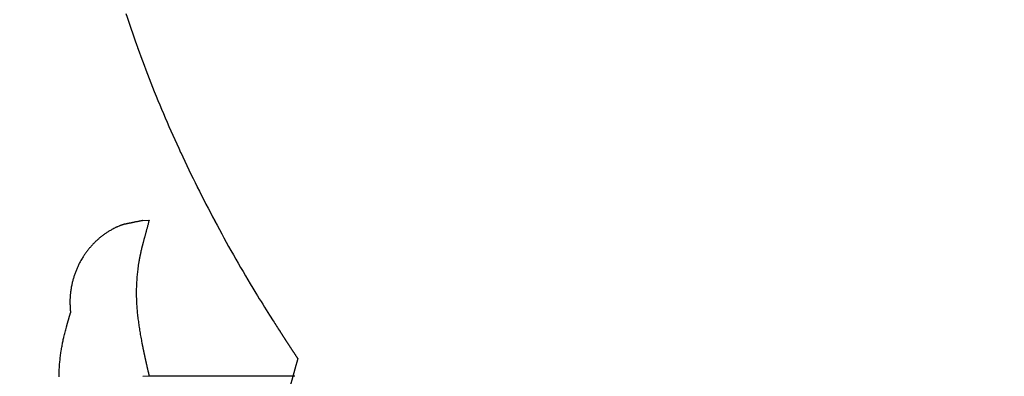
# Model space of a CAD drawing. Extents: x -800 to 1000, y -1204 to 1471.
# Drawn here: x 12 to 14, y -617 to -616 of the extents above; entities that cross this region are included whole.
import ezdxf

# ---------------------------------------------------------------- set-up
doc = ezdxf.new("R2010")
doc.units = 0
doc.header["$LTSCALE"] = 50.8
doc.header["$MEASUREMENT"] = 0
doc.layers.add('DATA', color=7, linetype='CONTINUOUS')

msp = doc.modelspace()

# ---------------------------------------------------------------- linework, layer by layer
at = {"layer": 'DATA', "color": 7, "linetype": 'Continuous'}
for p, q in [((12.5238, -616.3802), (12.5317, -616.3799)), ((12.5317, -616.5809), (12.5238, -616.5812)), ((12.7193, -616.5809), (12.5317, -616.5809))]:
    msp.add_line(p, q, dxfattribs=at)
at = {"layer": 'DATA', "color": 7, "linetype": 'Continuous', "flags": 128}
for points in [[(12.5017, -616.1132, 0.008209), (12.5154, -616.1534), (12.5166, -616.1568), (12.5168, -616.1572, 0.00762), (12.5339, -616.2028), (12.5339, -616.2028, 0.007401), (12.5524, -616.2478), (12.5524, -616.2479), (12.5524, -616.2479, 0.007196), (12.5723, -616.2925), (12.5724, -616.2926), (12.5724, -616.2926, 0.007003), (12.5936, -616.3369), (12.5937, -616.337), (12.5937, -616.337, 0.00682), (12.6163, -616.3808), (12.6163, -616.3809), (12.6163, -616.3809, 0.006649), (12.6401, -616.4243), (12.6402, -616.4244), (12.6403, -616.4246, 0.006487), (12.6651, -616.4672), (12.6692, -616.4739, 0.006191), (12.6868, -616.5024), (12.6914, -616.5096, 0.001931), (12.7002, -616.5234), (12.7004, -616.5236), (12.7005, -616.5238), (12.7006, -616.524), (12.7008, -616.5242), (12.7009, -616.5244), (12.7011, -616.5246), (12.7012, -616.5249), (12.7013, -616.5251), (12.7015, -616.5253), (12.7016, -616.5255), (12.7018, -616.5257), (12.7019, -616.526), (12.702, -616.5262), (12.7022, -616.5264), (12.7023, -616.5266), (12.7025, -616.5268), (12.7026, -616.5271), (12.7028, -616.5273), (12.7029, -616.5275), (12.7031, -616.5277), (12.7032, -616.528), (12.7034, -616.5282), (12.7035, -616.5284), (12.7037, -616.5287), (12.7038, -616.5289), (12.704, -616.5291), (12.7041, -616.5294), (12.7043, -616.5296), (12.7044, -616.5298), (12.7046, -616.5301), (12.7047, -616.5303), (12.7049, -616.5305), (12.705, -616.5308), (12.7052, -616.531), (12.7053, -616.5312), (12.7055, -616.5315), (12.7057, -616.5317), (12.7058, -616.532), (12.706, -616.5322), (12.7061, -616.5325), (12.7063, -616.5327), (12.7064, -616.5329), (12.7066, -616.5332), (12.7068, -616.5334), (12.7069, -616.5337), (12.7071, -616.5339), (12.7073, -616.5342), (12.7074, -616.5344), (12.7076, -616.5347), (12.7077, -616.5349), (12.7079, -616.5352), (12.7081, -616.5354), (12.7082, -616.5357), (12.7084, -616.536), (12.7086, -616.5362), (12.7087, -616.5365), (12.7089, -616.5367), (12.7091, -616.537), (12.7093, -616.5373), (12.7094, -616.5375), (12.7096, -616.5378), (12.7098, -616.538), (12.7099, -616.5383), (12.7101, -616.5386), (12.7103, -616.5388), (12.7105, -616.5391), (12.7106, -616.5394), (12.7108, -616.5396), (12.711, -616.5399), (12.7112, -616.5402), (12.7113, -616.5405), (12.7115, -616.5407), (12.7117, -616.541), (12.7119, -616.5413), (12.7121, -616.5416), (12.7123, -616.5418), (12.7124, -616.5421), (12.7126, -616.5424), (12.7128, -616.5427), (12.713, -616.543), (12.7132, -616.5433), (12.7134, -616.5436), (12.7136, -616.5439), (12.7138, -616.5441), (12.7139, -616.5444), (12.7141, -616.5447), (12.7143, -616.545), (12.7145, -616.5453), (12.7147, -616.5456), (12.7149, -616.5459), (12.7151, -616.5462), (12.7153, -616.5465), (12.7155, -616.5468), (12.7157, -616.5471), (12.7159, -616.5474), (12.7161, -616.5477), (12.7163, -616.5481), (12.7165, -616.5484), (12.7167, -616.5487), (12.7169, -616.549), (12.7171, -616.5493), (12.7173, -616.5496), (12.7175, -616.5499), (12.7178, -616.5503), (12.718, -616.5506), (12.7182, -616.5509), (12.7184, -616.5512), (12.7186, -616.5515), (12.7188, -616.5519), (12.719, -616.5522), (12.7192, -616.5525), (12.7195, -616.5528), (12.7197, -616.5532), (12.7199, -616.5535), (12.7201, -616.5538), (12.7203, -616.5542), (12.7205, -616.5545), (12.7208, -616.5549), (12.721, -616.5552), (12.7212, -616.5555), (12.7214, -616.5559), (12.7217, -616.5562), (12.7219, -616.5566), (12.7221, -616.5569), (12.7223, -616.5572), (12.7226, -616.5576), (12.7228, -616.5579), (12.7228, -616.5579), (12.7229, -616.5581)], [(12.5238, -616.3802), (12.523, -616.3803), (12.5223, -616.3804), (12.5216, -616.3806), (12.5209, -616.3807), (12.5203, -616.3809), (12.5196, -616.381), (12.5189, -616.3811), (12.5183, -616.3813), (12.5177, -616.3814), (12.517, -616.3815), (12.5164, -616.3817), (12.5158, -616.3818), (12.5152, -616.3819), (12.5147, -616.382), (12.5141, -616.3821), (12.5135, -616.3823), (12.513, -616.3824), (12.5125, -616.3825), (12.5119, -616.3826), (12.5114, -616.3827), (12.5109, -616.3828), (12.5104, -616.3829), (12.5099, -616.383), (12.5095, -616.3831), (12.509, -616.3832), (12.5086, -616.3833), (12.5081, -616.3834), (12.5077, -616.3835), (12.5073, -616.3835), (12.5069, -616.3836), (12.5065, -616.3837), (12.5061, -616.3838), (12.5057, -616.3839), (12.5054, -616.3839), (12.505, -616.384), (12.5047, -616.3841), (12.5044, -616.3842), (12.504, -616.3842), (12.5037, -616.3843), (12.5034, -616.3844), (12.5031, -616.3844), (12.5029, -616.3845), (12.5026, -616.3845), (12.5024, -616.3846), (12.5021, -616.3846), (12.5019, -616.3847), (12.5017, -616.3847), (12.5014, -616.3848), (12.5012, -616.3848), (12.5011, -616.3849), (12.5009, -616.3849), (12.5007, -616.3849), (12.5006, -616.385), (12.5004, -616.385), (12.5003, -616.385), (12.5002, -616.3851), (12.5, -616.3851), (12.4999, -616.3851), (12.4999, -616.3851), (12.4998, -616.3851), (12.4997, -616.3852), (12.4996, -616.3852), (12.4996, -616.3852), (12.4996, -616.3852), (12.4995, -616.3852), (12.4995, -616.3852), (12.4995, -616.3852), (12.4994, -616.3852), (12.4994, -616.3853), (12.4994, -616.3853), (12.4993, -616.3853), (12.4993, -616.3853), (12.4993, -616.3853), (12.4992, -616.3853), (12.4992, -616.3853), (12.4992, -616.3853), (12.4992, -616.3853), (12.4991, -616.3853), (12.4991, -616.3853), (12.4991, -616.3854), (12.499, -616.3854), (12.499, -616.3854), (12.499, -616.3854), (12.4989, -616.3854), (12.4989, -616.3854), (12.4989, -616.3854), (12.4988, -616.3854), (12.4988, -616.3854), (12.4988, -616.3854), (12.4987, -616.3855), (12.4987, -616.3855), (12.4987, -616.3855), (12.4987, -616.3855), (12.4986, -616.3855), (12.4986, -616.3855), (12.4986, -616.3855), (12.4985, -616.3855), (12.4985, -616.3855), (12.4985, -616.3855), (12.4984, -616.3855), (12.4984, -616.3856), (12.4984, -616.3856), (12.4983, -616.3856), (12.4983, -616.3856), (12.4983, -616.3856), (12.4983, -616.3856), (12.4982, -616.3856), (12.4982, -616.3856), (12.4982, -616.3856), (12.4981, -616.3856), (12.4981, -616.3857), (12.4981, -616.3857), (12.498, -616.3857), (12.498, -616.3857), (12.498, -616.3857), (12.4979, -616.3857), (12.4979, -616.3857), (12.4979, -616.3857), (12.4978, -616.3857), (12.4978, -616.3857), (12.4978, -616.3858), (12.4978, -616.3858), (12.4977, -616.3858), (12.4977, -616.3858), (12.4977, -616.3858), (12.4976, -616.3858), (12.4976, -616.3858), (12.4976, -616.3858), (12.4975, -616.3858), (12.4975, -616.3858), (12.4975, -616.3859), (12.4974, -616.3859), (12.4974, -616.3859), (12.4974, -616.3859), (12.4974, -616.3859), (12.4973, -616.3859), (12.4973, -616.3859), (12.4973, -616.3859), (12.4972, -616.3859), (12.4972, -616.3859), (12.4972, -616.386), (12.4971, -616.386), (12.4971, -616.386), (12.4971, -616.386), (12.497, -616.386), (12.497, -616.386), (12.497, -616.386), (12.497, -616.386), (12.4969, -616.386), (12.4969, -616.386), (12.4969, -616.3861), (12.4968, -616.3861), (12.4968, -616.3861), (12.4968, -616.3861), (12.4967, -616.3861), (12.4967, -616.3861), (12.4967, -616.3861), (12.4966, -616.3861), (12.4966, -616.3861), (12.4966, -616.3862), (12.4966, -616.3862), (12.4965, -616.3862), (12.4965, -616.3862), (12.4965, -616.3862), (12.4964, -616.3862), (12.4964, -616.3862), (12.4964, -616.3862), (12.4963, -616.3862), (12.4963, -616.3862), (12.4963, -616.3863), (12.4962, -616.3863), (12.4962, -616.3863), (12.4962, -616.3863), (12.4961, -616.3863), (12.4961, -616.3863), (12.4961, -616.3863), (12.4961, -616.3863), (12.496, -616.3863), (12.496, -616.3864), (12.496, -616.3864), (12.4959, -616.3864), (12.4959, -616.3864), (12.4959, -616.3864), (12.4958, -616.3864), (12.4958, -616.3864), (12.4958, -616.3864), (12.4957, -616.3864), (12.4957, -616.3864), (12.4957, -616.3865), (12.4957, -616.3865), (12.4956, -616.3865), (12.4956, -616.3865), (12.4956, -616.3865), (12.4955, -616.3865), (12.4955, -616.3865), (12.4955, -616.3865), (12.4954, -616.3865), (12.4954, -616.3866), (12.4954, -616.3866), (12.4953, -616.3866), (12.4953, -616.3866), (12.4953, -616.3866), (12.4952, -616.3866), (12.4952, -616.3866), (12.4952, -616.3866), (12.4951, -616.3867), (12.4951, -616.3867), (12.4951, -616.3867), (12.495, -616.3867), (12.495, -616.3867), (12.495, -616.3867), (12.4949, -616.3867), (12.4949, -616.3867), (12.4949, -616.3868), (12.4948, -616.3868), (12.4948, -616.3868), (12.4948, -616.3868), (12.4947, -616.3868), (12.4947, -616.3868), (12.4947, -616.3868), (12.4946, -616.3868), (12.4946, -616.3869), (12.4946, -616.3869), (12.4945, -616.3869), (12.4945, -616.3869), (12.4944, -616.3869), (12.4944, -616.3869), (12.4944, -616.3869), (12.4943, -616.387), (12.4943, -616.387), (12.4943, -616.387), (12.4942, -616.387), (12.4942, -616.387), (12.4941, -616.387), (12.4941, -616.387), (12.4941, -616.3871), (12.494, -616.3871), (12.494, -616.3871), (12.4939, -616.3871), (12.4939, -616.3871), (12.4939, -616.3871), (12.4938, -616.3871), (12.4938, -616.3872), (12.4937, -616.3872), (12.4937, -616.3872), (12.4937, -616.3872), (12.4936, -616.3872), (12.4936, -616.3872), (12.4935, -616.3872), (12.4935, -616.3873), (12.4935, -616.3873), (12.4934, -616.3873), (12.4934, -616.3873), (12.4933, -616.3873), (12.4933, -616.3873), (12.4932, -616.3874), (12.4932, -616.3874), (12.4932, -616.3874, 0.012402), (12.4905, -616.3885), (12.4905, -616.3885), (12.4904, -616.3885), (12.4904, -616.3885), (12.4904, -616.3886), (12.4903, -616.3886), (12.4903, -616.3886), (12.4902, -616.3886), (12.4902, -616.3886), (12.4902, -616.3886), (12.4901, -616.3887), (12.4901, -616.3887), (12.49, -616.3887), (12.49, -616.3887), (12.4899, -616.3887), (12.4899, -616.3888), (12.4899, -616.3888), (12.4898, -616.3888), (12.4898, -616.3888), (12.4897, -616.3888), (12.4897, -616.3889), (12.4896, -616.3889), (12.4896, -616.3889), (12.4896, -616.3889), (12.4895, -616.3889), (12.4895, -616.389), (12.4894, -616.389), (12.4894, -616.389), (12.4893, -616.389), (12.4893, -616.389), (12.4893, -616.389), (12.4892, -616.3891), (12.4892, -616.3891), (12.4891, -616.3891), (12.4891, -616.3891), (12.489, -616.3891), (12.489, -616.3892), (12.489, -616.3892), (12.4889, -616.3892), (12.4889, -616.3892), (12.4888, -616.3892), (12.4888, -616.3893), (12.4887, -616.3893), (12.4887, -616.3893), (12.4886, -616.3893), (12.4886, -616.3893), (12.4886, -616.3894), (12.4885, -616.3894), (12.4885, -616.3894), (12.4884, -616.3894), (12.4884, -616.3894), (12.4883, -616.3895), (12.4883, -616.3895), (12.4883, -616.3895), (12.4882, -616.3895), (12.4882, -616.3896), (12.4881, -616.3896), (12.4881, -616.3896), (12.488, -616.3896), (12.488, -616.3896), (12.4879, -616.3897), (12.4879, -616.3897), (12.4879, -616.3897), (12.4878, -616.3897), (12.4878, -616.3897), (12.4878, -616.3897), (12.4878, -616.3897, 0.012692), (12.485, -616.3912), (12.4845, -616.3914), (12.4845, -616.3914, 0.012034), (12.4809, -616.3935), (12.4808, -616.3935), (12.4808, -616.3935, 0.011437), (12.4773, -616.3957), (12.4773, -616.3957), (12.4773, -616.3957, 0.010894), (12.4738, -616.3981), (12.4738, -616.3981), (12.4738, -616.3981, 0.010415), (12.4705, -616.4007), (12.4705, -616.4007, 0.009968), (12.4672, -616.4034), (12.4672, -616.4034), (12.4672, -616.4034, 0.009898), (12.464, -616.4062), (12.464, -616.4062), (12.464, -616.4062, 0.009973), (12.4609, -616.4092), (12.4609, -616.4092), (12.4609, -616.4092, 0.009986), (12.458, -616.4124), (12.458, -616.4124, 0.010007), (12.4551, -616.4156), (12.4551, -616.4156, 0.010036), (12.4524, -616.4189), (12.4524, -616.4189, 0.010075), (12.4499, -616.4223), (12.4499, -616.4223, 0.010122), (12.4475, -616.4259), (12.4473, -616.4261), (12.4473, -616.4261, 0.013376), (12.4447, -616.4303), (12.4447, -616.4304), (12.4445, -616.4306, 0.010743), (12.4423, -616.4346), (12.4423, -616.4346, 0.010604), (12.4403, -616.4387), (12.4403, -616.4387, 0.010488), (12.4385, -616.4428), (12.4385, -616.4428, 0.010389), (12.4368, -616.4471), (12.4368, -616.4471, 0.010309), (12.4353, -616.4513), (12.4353, -616.4513, 0.01025), (12.434, -616.4557), (12.434, -616.4557, 0.010219), (12.4328, -616.4601), (12.4328, -616.4601), (12.4328, -616.4601, 0.010959), (12.4318, -616.4647), (12.4318, -616.4648), (12.4318, -616.4648, 0.010956), (12.431, -616.4696), (12.431, -616.4696, 0.010939), (12.4304, -616.4745), (12.4304, -616.4745, 0.010952), (12.43, -616.4793), (12.43, -616.4793, 0.010992), (12.4298, -616.4842), (12.4298, -616.4843), (12.4298, -616.4843, 0.012105), (12.4299, -616.4894), (12.4299, -616.49, 0.011179), (12.4301, -616.4937), (12.4301, -616.4938), (12.4301, -616.4939), (12.4301, -616.4939), (12.4301, -616.494), (12.4301, -616.494), (12.4301, -616.4941), (12.4301, -616.4942), (12.4301, -616.4942), (12.4301, -616.4943), (12.4301, -616.4944), (12.4301, -616.4944), (12.4302, -616.4945), (12.4302, -616.4946), (12.4302, -616.4946), (12.4302, -616.4947), (12.4302, -616.4948), (12.4302, -616.4948), (12.4302, -616.4949), (12.4302, -616.495), (12.4302, -616.495), (12.4302, -616.4951), (12.4302, -616.4952), (12.4302, -616.4953), (12.4302, -616.4953), (12.4302, -616.4954), (12.4302, -616.4955), (12.4303, -616.4956), (12.4303, -616.4957), (12.4303, -616.4957), (12.4303, -616.4958), (12.4303, -616.4959), (12.4303, -616.496), (12.4303, -616.4961), (12.4303, -616.4962), (12.4303, -616.4962), (12.4303, -616.4963), (12.4303, -616.4964), (12.4303, -616.4965), (12.4304, -616.4966), (12.4304, -616.4967), (12.4304, -616.4968), (12.4304, -616.4969), (12.4304, -616.497), (12.4304, -616.497), (12.4304, -616.4971), (12.4304, -616.4972), (12.4304, -616.4973), (12.4304, -616.4974), (12.4304, -616.4975), (12.4305, -616.4976), (12.4305, -616.4977), (12.4305, -616.4978), (12.4305, -616.4979), (12.4305, -616.498), (12.4305, -616.4981), (12.4305, -616.4982), (12.4305, -616.4983), (12.4305, -616.4984), (12.4306, -616.4985), (12.4306, -616.4987), (12.4306, -616.4988), (12.4306, -616.4989), (12.4306, -616.499), (12.4306, -616.499), (12.4306, -616.499)], [(12.5317, -616.3799), (12.5314, -616.381), (12.5311, -616.3821), (12.5309, -616.3831), (12.5306, -616.3842), (12.5303, -616.3852), (12.53, -616.3862), (12.5298, -616.3872), (12.5295, -616.3882), (12.5292, -616.3891), (12.529, -616.3901), (12.5287, -616.391), (12.5285, -616.3919), (12.5282, -616.3928), (12.528, -616.3937), (12.5278, -616.3946), (12.5275, -616.3954), (12.5273, -616.3962), (12.5271, -616.3971), (12.5269, -616.3979), (12.5267, -616.3986), (12.5265, -616.3994), (12.5262, -616.4002), (12.526, -616.4009), (12.5259, -616.4016), (12.5257, -616.4023), (12.5255, -616.403), (12.5253, -616.4037), (12.5251, -616.4044), (12.5249, -616.405), (12.5248, -616.4056), (12.5246, -616.4062), (12.5245, -616.4068), (12.5243, -616.4074), (12.5242, -616.408), (12.524, -616.4085), (12.5239, -616.409), (12.5237, -616.4096), (12.5236, -616.4101), (12.5235, -616.4105), (12.5233, -616.411), (12.5232, -616.4115), (12.5231, -616.4119), (12.523, -616.4123), (12.5229, -616.4127), (12.5228, -616.4131), (12.5227, -616.4135), (12.5226, -616.4138), (12.5225, -616.4142), (12.5224, -616.4145), (12.5223, -616.4148), (12.5223, -616.4151), (12.5222, -616.4154), (12.5221, -616.4156), (12.5221, -616.4159), (12.522, -616.4161), (12.5219, -616.4163), (12.5219, -616.4165), (12.5218, -616.4167), (12.5218, -616.4168), (12.5218, -616.417), (12.5217, -616.4171), (12.5217, -616.4172), (12.5217, -616.4173), (12.5217, -616.4174), (12.5217, -616.4174), (12.5217, -616.4174, 0.004641), (12.5206, -616.4223), (12.5205, -616.4226), (12.5205, -616.4227), (12.5205, -616.4228), (12.5205, -616.4229), (12.5204, -616.4229), (12.5204, -616.423), (12.5204, -616.4231), (12.5204, -616.4232), (12.5204, -616.4233), (12.5204, -616.4234), (12.5203, -616.4234), (12.5203, -616.4235), (12.5203, -616.4236), (12.5203, -616.4237), (12.5203, -616.4238), (12.5203, -616.4238), (12.5202, -616.4239), (12.5202, -616.424), (12.5202, -616.4241), (12.5202, -616.4242), (12.5202, -616.4242), (12.5202, -616.4243), (12.5201, -616.4244), (12.5201, -616.4245), (12.5201, -616.4245), (12.5201, -616.4246), (12.5201, -616.4247), (12.5201, -616.4248), (12.5201, -616.4249), (12.52, -616.4249), (12.52, -616.425), (12.52, -616.4251), (12.52, -616.4252), (12.52, -616.4252), (12.52, -616.4253), (12.5199, -616.4254), (12.5199, -616.4255), (12.5199, -616.4255), (12.5199, -616.4256), (12.5199, -616.4257), (12.5199, -616.4258), (12.5199, -616.4258), (12.5198, -616.4259), (12.5198, -616.426), (12.5198, -616.4261), (12.5198, -616.4261), (12.5198, -616.4262), (12.5198, -616.4263), (12.5198, -616.4263), (12.5197, -616.4264), (12.5197, -616.4265), (12.5197, -616.4266), (12.5197, -616.4266), (12.5197, -616.4267), (12.5197, -616.4268), (12.5197, -616.4268), (12.5196, -616.4269), (12.5196, -616.427), (12.5196, -616.427), (12.5196, -616.4271), (12.5196, -616.4272), (12.5196, -616.4273), (12.5196, -616.4273), (12.5195, -616.4274), (12.5195, -616.4275), (12.5195, -616.4275), (12.5195, -616.4276), (12.5195, -616.4277), (12.5195, -616.4277), (12.5195, -616.4278), (12.5195, -616.4279), (12.5194, -616.428), (12.5194, -616.428), (12.5194, -616.4281), (12.5194, -616.4282), (12.5194, -616.4283), (12.5194, -616.4284), (12.5194, -616.4284), (12.5193, -616.4285), (12.5193, -616.4286), (12.5193, -616.4287), (12.5193, -616.4288), (12.5193, -616.4288), (12.5193, -616.4289), (12.5192, -616.429), (12.5192, -616.4291), (12.5192, -616.4292), (12.5192, -616.4293), (12.5192, -616.4294), (12.5192, -616.4295), (12.5191, -616.4296), (12.5191, -616.4296), (12.5191, -616.4297), (12.5191, -616.4298), (12.5191, -616.4299), (12.5191, -616.43), (12.519, -616.4301), (12.519, -616.4302), (12.519, -616.4303), (12.519, -616.4304), (12.519, -616.4305), (12.519, -616.4306), (12.5189, -616.4307), (12.5189, -616.4308), (12.5189, -616.4309), (12.5189, -616.431), (12.5189, -616.4311), (12.5188, -616.4312), (12.5188, -616.4314), (12.5188, -616.4315), (12.5188, -616.4316), (12.5188, -616.4317), (12.5187, -616.4318), (12.5187, -616.4319), (12.5187, -616.432), (12.5187, -616.4321), (12.5187, -616.4322), (12.5186, -616.4324), (12.5186, -616.4325), (12.5186, -616.4326), (12.5186, -616.4327), (12.5186, -616.4328), (12.5185, -616.4329), (12.5185, -616.4331), (12.5185, -616.4332), (12.5185, -616.4333), (12.5184, -616.4334), (12.5184, -616.4336), (12.5184, -616.4336), (12.5184, -616.4336, 0.01295), (12.5172, -616.4415), (12.5171, -616.4423), (12.517, -616.4436, 0.007358), (12.5162, -616.4505), (12.5162, -616.4505, 0.007287), (12.5157, -616.4574), (12.5157, -616.4574, 0.007203), (12.5153, -616.4644), (12.5153, -616.4644, 0.007105), (12.5152, -616.4713), (12.5152, -616.4713, 0.007029), (12.5152, -616.4782), (12.5152, -616.4786), (12.5152, -616.4786, 0.008265), (12.5155, -616.4863), (12.5155, -616.4864), (12.5155, -616.4866, 0.006577), (12.516, -616.494), (12.516, -616.494, 0.006022), (12.5167, -616.5013), (12.5167, -616.5013), (12.5167, -616.5013, 0.005466), (12.5176, -616.5087), (12.5176, -616.5087), (12.5176, -616.5087, 0.004912), (12.5186, -616.516), (12.5186, -616.516), (12.5186, -616.516, 0.004363), (12.5197, -616.5233), (12.5197, -616.5233), (12.5197, -616.5233, 0.003819), (12.521, -616.5307), (12.521, -616.5307), (12.521, -616.5307, 0.003283), (12.5224, -616.538), (12.5224, -616.5381), (12.5224, -616.5382), (12.5224, -616.5383), (12.5225, -616.5385), (12.5225, -616.5386), (12.5225, -616.5387), (12.5225, -616.5388), (12.5225, -616.5389), (12.5226, -616.539), (12.5226, -616.5391), (12.5226, -616.5393), (12.5226, -616.5394), (12.5227, -616.5395), (12.5227, -616.5396), (12.5227, -616.5397), (12.5227, -616.5398), (12.5227, -616.54), (12.5228, -616.5401), (12.5228, -616.5402), (12.5228, -616.5403), (12.5228, -616.5404), (12.5229, -616.5405), (12.5229, -616.5406), (12.5229, -616.5408), (12.5229, -616.5409), (12.5229, -616.541), (12.523, -616.5411), (12.523, -616.5412), (12.523, -616.5413), (12.523, -616.5414), (12.5231, -616.5416), (12.5231, -616.5417), (12.5231, -616.5418), (12.5231, -616.5419), (12.5232, -616.542), (12.5232, -616.5421), (12.5232, -616.5422), (12.5232, -616.5424), (12.5232, -616.5425), (12.5233, -616.5426), (12.5233, -616.5427), (12.5233, -616.5428), (12.5233, -616.5429), (12.5234, -616.543), (12.5234, -616.5432), (12.5234, -616.5433), (12.5234, -616.5434), (12.5235, -616.5435), (12.5235, -616.5436), (12.5235, -616.5437), (12.5235, -616.5438), (12.5235, -616.544), (12.5236, -616.5441), (12.5236, -616.5442), (12.5236, -616.5443), (12.5236, -616.5444), (12.5237, -616.5445), (12.5237, -616.5446), (12.5237, -616.5448), (12.5237, -616.5449), (12.5238, -616.545), (12.5238, -616.5451), (12.5238, -616.5452), (12.5238, -616.5453), (12.5239, -616.5455), (12.5239, -616.5456), (12.5239, -616.5457), (12.5239, -616.5458), (12.5239, -616.5459), (12.524, -616.546), (12.524, -616.5461), (12.524, -616.5463), (12.524, -616.5464), (12.5241, -616.5465), (12.5241, -616.5466), (12.5241, -616.5467), (12.5241, -616.5468), (12.5242, -616.5469), (12.5242, -616.5471), (12.5242, -616.5472), (12.5242, -616.5473), (12.5243, -616.5474), (12.5243, -616.5475), (12.5243, -616.5476), (12.5243, -616.5477), (12.5244, -616.5479), (12.5244, -616.548), (12.5244, -616.5481), (12.5244, -616.5482), (12.5244, -616.5483), (12.5245, -616.5484), (12.5245, -616.5485), (12.5245, -616.5487), (12.5245, -616.5488), (12.5246, -616.5489), (12.5246, -616.549), (12.5246, -616.5491), (12.5246, -616.5492), (12.5247, -616.5493), (12.5247, -616.5495), (12.5247, -616.5496), (12.5247, -616.5497), (12.5248, -616.5498), (12.5248, -616.5499), (12.5248, -616.55), (12.5248, -616.5501), (12.5249, -616.5503), (12.5249, -616.5504), (12.5249, -616.5505), (12.5249, -616.5506), (12.525, -616.5507), (12.525, -616.5508), (12.525, -616.551), (12.525, -616.5511), (12.5251, -616.5512), (12.5251, -616.5513), (12.5251, -616.5514), (12.5251, -616.5515), (12.5252, -616.5516), (12.5252, -616.5518), (12.5252, -616.5519), (12.5252, -616.552), (12.5253, -616.5521), (12.5253, -616.5522), (12.5253, -616.5523), (12.5253, -616.5524), (12.5253, -616.5526), (12.5254, -616.5527), (12.5254, -616.5528), (12.5254, -616.5529), (12.5255, -616.5531), (12.5255, -616.5532), (12.5255, -616.5534), (12.5256, -616.5535), (12.5256, -616.5537), (12.5256, -616.5539), (12.5257, -616.5541), (12.5257, -616.5543), (12.5258, -616.5545), (12.5258, -616.5548), (12.5259, -616.555), (12.5259, -616.5553), (12.526, -616.5555), (12.5261, -616.5558), (12.5261, -616.5561), (12.5262, -616.5564), (12.5263, -616.5567), (12.5263, -616.557), (12.5264, -616.5573), (12.5265, -616.5576), (12.5265, -616.558), (12.5266, -616.5583), (12.5267, -616.5587), (12.5268, -616.5591), (12.5269, -616.5594), (12.527, -616.5598), (12.5271, -616.5602), (12.5271, -616.5606), (12.5272, -616.5611), (12.5273, -616.5615), (12.5274, -616.5619), (12.5275, -616.5624), (12.5276, -616.5628), (12.5278, -616.5633), (12.5279, -616.5638), (12.528, -616.5643), (12.5281, -616.5648), (12.5282, -616.5653), (12.5283, -616.5658), (12.5284, -616.5664), (12.5286, -616.5669), (12.5287, -616.5675), (12.5288, -616.568), (12.5289, -616.5686), (12.5291, -616.5692), (12.5292, -616.5698), (12.5293, -616.5704), (12.5295, -616.571), (12.5296, -616.5716), (12.5298, -616.5722), (12.5299, -616.5729), (12.5301, -616.5735), (12.5302, -616.5742), (12.5304, -616.5749), (12.5305, -616.5756), (12.5307, -616.5763), (12.5308, -616.577), (12.531, -616.5777), (12.5312, -616.5784), (12.5313, -616.5791), (12.5315, -616.5799), (12.5317, -616.5806), (12.5317, -616.5806), (12.5317, -616.5809)], [(12.4159, -616.5818, -0.007091), (12.416, -616.5751), (12.416, -616.5751, -0.007239), (12.4163, -616.5684), (12.4163, -616.5684, -0.007385), (12.4169, -616.5617), (12.4169, -616.5617, -0.007514), (12.4176, -616.5551), (12.4176, -616.5551, -0.007635), (12.4185, -616.5485), (12.4185, -616.5484), (12.4186, -616.548, -0.007914), (12.4196, -616.5422), (12.4196, -616.5421, -0.005211), (12.4207, -616.5365), (12.4207, -616.5365, -0.005949), (12.4219, -616.5309), (12.422, -616.5305), (12.422, -616.5305, -0.004838), (12.4236, -616.5241), (12.4236, -616.5241), (12.4236, -616.5241, -0.003741), (12.4253, -616.5177), (12.4253, -616.5176), (12.4253, -616.5175), (12.4254, -616.5174), (12.4254, -616.5173), (12.4254, -616.5172), (12.4254, -616.5171), (12.4255, -616.517), (12.4255, -616.5169), (12.4255, -616.5168), (12.4255, -616.5167), (12.4256, -616.5166), (12.4256, -616.5165), (12.4256, -616.5164), (12.4257, -616.5163), (12.4257, -616.5162), (12.4257, -616.5161), (12.4257, -616.516), (12.4258, -616.5159), (12.4258, -616.5158), (12.4258, -616.5157), (12.4258, -616.5156), (12.4259, -616.5155), (12.4259, -616.5154), (12.4259, -616.5153), (12.426, -616.5152), (12.426, -616.5151), (12.426, -616.515), (12.426, -616.5149), (12.4261, -616.5148), (12.4261, -616.5147), (12.4261, -616.5146), (12.4261, -616.5145), (12.4262, -616.5144), (12.4262, -616.5143), (12.4262, -616.5142), (12.4263, -616.5141), (12.4263, -616.514), (12.4263, -616.5139), (12.4263, -616.5138), (12.4264, -616.5137), (12.4264, -616.5136), (12.4264, -616.5135), (12.4264, -616.5134), (12.4265, -616.5133), (12.4265, -616.5132), (12.4265, -616.5131), (12.4266, -616.513), (12.4266, -616.513), (12.4266, -616.5129), (12.4266, -616.5128), (12.4267, -616.5127), (12.4267, -616.5126), (12.4267, -616.5125), (12.4268, -616.5124), (12.4268, -616.5123), (12.4268, -616.5122), (12.4268, -616.5121), (12.4269, -616.512), (12.4269, -616.5119), (12.4269, -616.5118), (12.4269, -616.5117), (12.427, -616.5116), (12.427, -616.5115), (12.427, -616.5114), (12.4271, -616.5113), (12.4271, -616.5112), (12.4271, -616.5111), (12.4272, -616.5109), (12.4272, -616.5108), (12.4272, -616.5107), (12.4272, -616.5106), (12.4273, -616.5105), (12.4273, -616.5104), (12.4274, -616.5102), (12.4274, -616.5101), (12.4274, -616.51), (12.4275, -616.5098), (12.4275, -616.5097), (12.4275, -616.5096), (12.4276, -616.5094), (12.4276, -616.5093), (12.4277, -616.5091), (12.4277, -616.509), (12.4278, -616.5088), (12.4278, -616.5086), (12.4279, -616.5085), (12.4279, -616.5083), (12.4279, -616.5081), (12.428, -616.508), (12.428, -616.5078), (12.4281, -616.5076), (12.4282, -616.5075), (12.4282, -616.5073), (12.4283, -616.5071), (12.4283, -616.5069), (12.4284, -616.5067), (12.4284, -616.5065), (12.4285, -616.5063), (12.4285, -616.5061), (12.4286, -616.5059), (12.4287, -616.5057), (12.4287, -616.5055), (12.4288, -616.5053), (12.4288, -616.5051), (12.4289, -616.5049), (12.429, -616.5046), (12.429, -616.5044), (12.4291, -616.5042), (12.4292, -616.504), (12.4292, -616.5037), (12.4293, -616.5035), (12.4294, -616.5033), (12.4294, -616.503), (12.4295, -616.5028), (12.4296, -616.5025), (12.4296, -616.5023), (12.4297, -616.502), (12.4298, -616.5018), (12.4299, -616.5015), (12.4299, -616.5013), (12.43, -616.501), (12.4301, -616.5007), (12.4302, -616.5005), (12.4302, -616.5002), (12.4303, -616.4999), (12.4304, -616.4996), (12.4305, -616.4994), (12.4306, -616.4991), (12.4306, -616.4991), (12.4306, -616.499)], [(12.7229, -616.5581), (12.7217, -616.5626, 0.004123), (12.7116, -616.5998)]]:
    msp.add_lwpolyline(points, format="xyb", dxfattribs=at)
at = {"layer": 'DATA', "color": 7, "linetype": 'Continuous'}
msp.add_circle((75, -600), 125.125, dxfattribs=at)
msp.add_arc((75, -600), 110.2444, 181.886965, 254.053113, dxfattribs=at)

doc.saveas('drawing.dxf')
